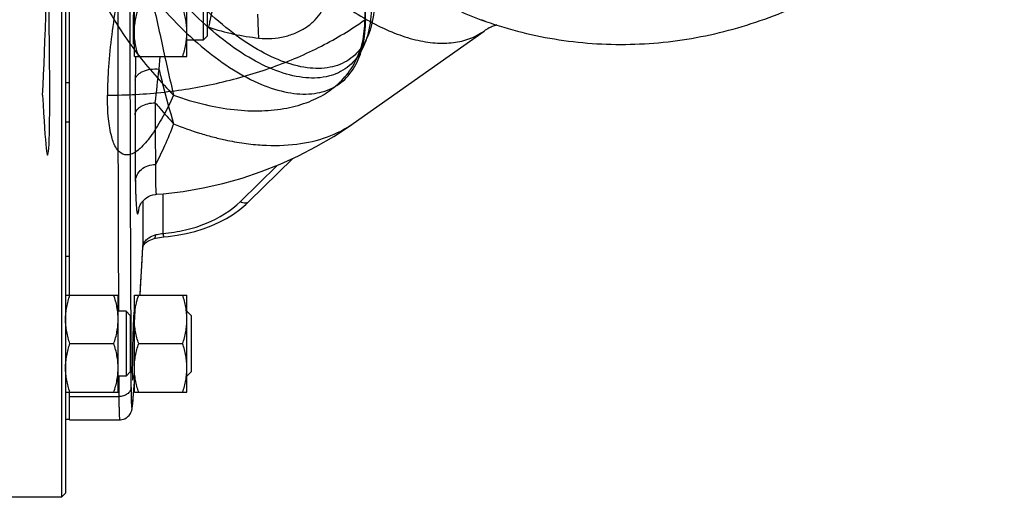
# Model space of a CAD drawing. Units: millimetres. Extents: x -2221 to 1983, y -837 to 1389.
# Drawn here: x 844 to 1087, y 869 to 987 of the extents above; entities that cross this region are included whole.
import ezdxf

# ---------------------------------------------------------------- set-up
doc = ezdxf.new("R2010")
doc.units = ezdxf.units.MM
doc.header["$LTSCALE"] = 19.36
doc.layers.get('0').update_dxf_attribs({"linetype": 'CONTINUOUS'})
for name, color, linetype in [('02___PRT_ALL_AXES', 7, 'CONTINUOUS'), ('06___PRT_ALL_SURFS', 7, 'CONTINUOUS'), ('3_ALL_AXES', 7, 'CONTINUOUS'), ('6_ALL_SURFS', 7, 'CONTINUOUS')]:
    doc.layers.add(name, color=color, linetype=linetype)

msp = doc.modelspace()

# ---------------------------------------------------------------- linework, layer by layer
at = {"color": 7, "linetype": 'CONTINUOUS'}
for p, q in [((854.45, 1309.3), (854.45, 869.3)), ((855.45, 1308.3), (855.45, 870.3)), ((856.45, 919.3), (856.45, 1001.91)), ((885.45, 978.31), (885.45, 1002.31)), ((889.45, 998.31), (889.45, 982.31)), ((872.45, 978.31), (872.45, 997.55)), ((890.45, 997.31), (890.45, 983.31)), ((959.27, 986.99), (959.3, 986.98)), ((890.45, 983.31), (889.45, 982.31)), ((872.45, 982.31), (872.15, 982.31)), ((889.45, 982.31), (885.45, 982.31)), ((872.45, 978.31), (885.45, 978.31)), ((926.53, 961.73), (926.53, 961.73)), ((900.75, 942.42), (911.62, 953.1)), ((877.89, 944.23), (877.89, 944.23)), ((898.55, 940.5), (900.04, 941.75)), ((900.04, 941.75), (900.75, 942.42)), ((877.31, 933.28), (877.31, 933.28)), ((879.74, 933.71), (880.83, 933.8)), ((879.74, 933.71), (879.74, 933.71)), ((855.45, 919.3), (868.45, 919.3)), ((868.45, 895.3), (868.45, 919.3)), ((872.45, 919.3), (885.45, 919.3)), ((872.45, 895.3), (872.45, 919.3)), ((885.45, 895.3), (885.45, 919.3)), ((870.45, 915.3), (868.45, 915.3)), ((871.45, 914.3), (870.45, 915.3)), ((870.45, 915.3), (870.45, 899.3)), ((872.45, 915.3), (872.36, 915.3)), ((886.45, 914.3), (885.45, 915.3)), ((871.45, 914.3), (871.45, 900.3)), ((886.45, 914.3), (886.45, 900.3)), ((856.52, 907.3), (867.38, 907.3)), ((873.52, 907.3), (884.38, 907.3)), ((870.45, 899.3), (868.45, 899.3)), ((871.45, 900.3), (870.45, 899.3)), ((872.45, 899.3), (871.96, 899.3)), ((886.45, 900.3), (885.45, 899.3)), ((872.09, 892.98), (872.32, 895.84)), ((872.32, 895.84), (872.45, 897.5)), ((855.45, 895.3), (868.45, 895.3)), ((856.45, 888.48), (856.45, 895.3)), ((872.45, 895.3), (885.45, 895.3)), ((856.45, 888.48), (868.85, 888.48)), ((854.45, 869.3), (838.45, 869.3)), ((855.45, 870.3), (854.45, 869.3))]:
    msp.add_line(p, q, dxfattribs=at)
at = {"color": 9, "linetype": 'CONTINUOUS'}
for p, q in [((878.71, 978.3), (878.54, 975.18)), ((856.45, 971.79), (855.45, 971.79)), ((856.45, 962.03), (855.45, 962.03)), ((898.65, 942.44), (907.75, 951.38)), ((879.51, 944.36), (879.51, 934.57)), ((874.51, 942.52), (874.51, 931.23)), ((874.51, 931.23), (874.51, 931.14)), ((856.45, 928.87), (855.45, 928.87)), ((856.45, 894.2), (868.63, 894.2)), ((872.1, 893.16), (872.09, 892.98))]:
    msp.add_line(p, q, dxfattribs=at)
at = {"color": 7, "linetype": 'CONTINUOUS'}
for points in [[(873.6, 940.87), (873.59, 940.84), (873.59, 940.83), (873.59, 940.82), (873.59, 940.84), (873.6, 940.87), (873.62, 940.92), (873.64, 941), (873.68, 941.1), (873.73, 941.24), (873.8, 941.41), (873.9, 941.62), (874.05, 941.88), (874.24, 942.17), (874.47, 942.47), (874.76, 942.79), (875.11, 943.11), (875.52, 943.41), (875.97, 943.68), (876.48, 943.91), (877.04, 944.09), (877.65, 944.2), (877.89, 944.23)], [(880.83, 933.8), (883.06, 934.1), (885.25, 934.51), (887.39, 935.04), (889.46, 935.69), (891.47, 936.44), (893.39, 937.31), (895.21, 938.28), (896.94, 939.34), (898.55, 940.5)], [(874.51, 931.14), (874.52, 931.22), (874.55, 931.34), (874.61, 931.49), (874.71, 931.66), (874.84, 931.85), (875.02, 932.05), (875.24, 932.25), (875.5, 932.45), (875.8, 932.64), (876.13, 932.83), (876.49, 933), (876.9, 933.15), (877.31, 933.28)], [(877.31, 933.28), (877.64, 933.37), (878.13, 933.48), (878.64, 933.58), (879.17, 933.65), (879.74, 933.71)], [(873.86, 919.28), (873.98, 921.36), (874.27, 926.49), (874.51, 931.14)], [(868.85, 888.48), (868.99, 888.49), (869.38, 888.53), (869.75, 888.62), (870.09, 888.75), (870.41, 888.92), (870.7, 889.12), (870.95, 889.33), (871.17, 889.57), (871.35, 889.81), (871.5, 890.05), (871.6, 890.26), (871.69, 890.46), (871.75, 890.63), (871.79, 890.78), (871.82, 890.9), (871.85, 891.02), (871.87, 891.12), (871.89, 891.22), (871.91, 891.32), (871.92, 891.42)], [(871.92, 891.42), (871.94, 891.52), (871.95, 891.62), (871.97, 891.73), (871.98, 891.84), (872, 891.96), (872.01, 892.08), (872.02, 892.21), (872.04, 892.35), (872.05, 892.5), (872.07, 892.66), (872.08, 892.83), (872.09, 892.98)]]:
    msp.add_lwpolyline(points, dxfattribs=at)
at = {"color": 9, "linetype": 'CONTINUOUS'}
for centre, radius, start, end in [((24799.83, 1015.16), 23928.5, 180.020098, 180.24167), ((24865.69, 1012.97), 23997.36, 180.02644, 180.233197), ((899.89, 1010.5), 26.5, 249.1187, 250.0774), ((976.83, 1036.54), 52.57, 249.1457, 250.1227), ((976.38, 1035.3), 51.25, 250.1254, 250.4916), ((-2307.84, 1322.07), 3205.21, 353.63716, 353.7869), ((4623.72, 944.59), 3751.15, 179.57396, 179.70556), ((-1303.49, 1044.04), 2180.92, 356.72049, 357.03486), ((1050.41, 897.33), 178.78, 180.2841, 180.9051), ((250.68, 944.48), 623.54, 355.36242, 355.68222), ((823.17, 897.21), 49.1, 355.0419, 355.2651)]:
    msp.add_arc(centre, radius, start, end, dxfattribs=at)
at = {"color": 7, "linetype": 'CONTINUOUS'}
for centre, radius, start, end in [((964.97, 976.07), 10.48, 114.6174, 117.5508), ((965.22, 975.59), 11.02, 117.5415, 125.2572), ((888.47, 913.29), 16.02, 172.1268, 179.9536)]:
    msp.add_arc(centre, radius, start, end, dxfattribs=at)
at = {"color": 9, "linetype": 'CONTINUOUS'}
for points, knots in [([(907.57, 1033.47), (910.91, 1028.04), (918.21, 1017.79), (928.84, 1006.46), (937.91, 998.79), (944.65, 994), (951.33, 990.16), (955.87, 988.19), (958.1, 987.4)], [0, 0, 0, 0, 0.274776, 0.541652, 0.667797, 0.786975, 0.897982, 1, 1, 1, 1]), ([(903.23, 982.86), (905.34, 982.62), (908.57, 982.82), (912.5, 984.13), (915.06, 985.52), (917.17, 987.28), (918.76, 989.32), (919.8, 991.58), (920.15, 993.17), (920.25, 993.97)], [0, 0, 0, 0, 0.283945, 0.420508, 0.549892, 0.670948, 0.784392, 0.892934, 1, 1, 1, 1]), ([(920.25, 993.97), (923.72, 991.21), (929.07, 987.57), (936.55, 984.06), (941.74, 982.36), (946.66, 981.53), (951.22, 981.59), (955.35, 982.55), (957.78, 983.83), (958.86, 984.59)], [0, 0, 0, 0, 0.314907, 0.455832, 0.584708, 0.701739, 0.808138, 0.906333, 1, 1, 1, 1]), ([(890.86, 985.59), (890.95, 986.03), (891.35, 987.96), (891.78, 989.88), (892.13, 991.36)], [0, 0, 0, 0, 0.231521, 1, 1, 1, 1]), ([(903.23, 982.86), (903.2, 983.31), (903.08, 985.27), (903.02, 987.24), (902.99, 988.77)], [0, 0, 0, 0, 0.226238, 1, 1, 1, 1]), ([(890.86, 985.59), (892.85, 984.86), (896.94, 983.75), (901.13, 983.1), (903.23, 982.86)], [0, 0, 0, 0, 0.499929, 1, 1, 1, 1]), ([(872.73, 978.3), (872.72, 977.81), (872.71, 975.87), (872.69, 973.93), (872.68, 972.49)], [0, 0, 0, 0, 0.253424, 1, 1, 1, 1]), ([(872.68, 972.49), (872.69, 972.69), (872.81, 973.13), (873.2, 973.71), (873.79, 974.22), (874.84, 974.8), (876.46, 975.23), (877.84, 975.26), (878.54, 975.18)], [0, 0, 0, 0, 0.088542, 0.185542, 0.29504, 0.418298, 0.698333, 1, 1, 1, 1]), ([(878.54, 975.18), (878.83, 973.98), (879.96, 969.46), (881.18, 964.96), (882.16, 961.67)], [0, 0, 0, 0, 0.264659, 1, 1, 1, 1]), ([(872.63, 963.87), (872.65, 964.28), (872.91, 964.92), (873.53, 965.58), (874.4, 966.2), (875.79, 966.72), (876.99, 966.86), (877.62, 966.85)], [0, 0, 0, 0, 0.195131, 0.306127, 0.42788, 0.701084, 1, 1, 1, 1]), ([(877.62, 966.85), (877.61, 964.02), (877.6, 958.95), (877.65, 953.87), (877.69, 951.62)], [0, 0, 0, 0, 0.557652, 1, 1, 1, 1]), ([(877.62, 966.85), (878, 966.4), (879.47, 964.65), (881, 962.93), (882.16, 961.67)], [0, 0, 0, 0, 0.25531, 1, 1, 1, 1]), ([(872.63, 963.87), (872.61, 960.81), (872.6, 955.31), (872.65, 949.81), (872.7, 947.38)], [0, 0, 0, 0, 0.557658, 1, 1, 1, 1]), ([(882.16, 961.67), (881.48, 959.81), (880.07, 956.43), (878.49, 953.12), (877.69, 951.62)], [0, 0, 0, 0, 0.538585, 1, 1, 1, 1]), ([(882.16, 961.67), (884.25, 960.79), (887.44, 959.65), (891.73, 958.43), (895.39, 957.55), (899.49, 956.8), (905.38, 956.2), (912.37, 956.34), (920.06, 958.07), (924.58, 960.35), (926.53, 961.73)], [0, 0, 0, 0, 0.147869, 0.219855, 0.290175, 0.392455, 0.490916, 0.675464, 0.844209, 1, 1, 1, 1]), ([(872.7, 947.38), (872.72, 947.94), (873.03, 949.09), (874.17, 950.49), (875.8, 951.41), (877.06, 951.62), (877.69, 951.62)], [0, 0, 0, 0, 0.234169, 0.478392, 0.735152, 1, 1, 1, 1]), ([(877.69, 951.62), (877.69, 951.05), (877.68, 949.98), (877.68, 948.49), (877.69, 947.21), (877.71, 946.16), (877.74, 945.35), (877.77, 944.81), (877.8, 944.5), (877.83, 944.36), (877.84, 944.27), (877.87, 944.23), (877.89, 944.23)], [0, 0, 0, 0, 0.231023, 0.432953, 0.604807, 0.745996, 0.856125, 0.934941, 0.962582, 0.982406, 0.994579, 1, 1, 1, 1]), ([(872.7, 947.38), (872.71, 946.5), (872.74, 945.25), (872.8, 943.66), (872.84, 942.66), (872.89, 941.8), (872.94, 941.06), (873, 940.46), (873.05, 940.04), (873.09, 939.78), (873.13, 939.63), (873.16, 939.51), (873.19, 939.43), (873.22, 939.38), (873.29, 939.35), (873.37, 939.49), (873.43, 939.68), (873.52, 940.04), (873.59, 940.51), (873.65, 940.88), (873.67, 941.08)], [0, 0, 0, 0, 0.266846, 0.381231, 0.482533, 0.570585, 0.645256, 0.706439, 0.754106, 0.772882, 0.788307, 0.80042, 0.809321, 0.815268, 0.819161, 0.829924, 0.852667, 0.888529, 0.937652, 1, 1, 1, 1]), ([(879.51, 934.57), (881.38, 934.72), (885.05, 935.27), (891.75, 937.37), (896.28, 940.12), (898.65, 942.44)], [0, 0, 0, 0, 0.267502, 0.526456, 1, 1, 1, 1]), ([(898.65, 942.44), (898.85, 942.34), (899.24, 942.18), (899.83, 942.08), (900.35, 942.15), (900.64, 942.32), (900.75, 942.42)], [0, 0, 0, 0, 0.301439, 0.567631, 0.795919, 1, 1, 1, 1]), ([(877.62, 934.21), (877.78, 934.25), (878.4, 934.41), (879.03, 934.52), (879.51, 934.57)], [0, 0, 0, 0, 0.245871, 1, 1, 1, 1]), ([(879.51, 934.57), (879.53, 934.45), (879.57, 934.24), (879.63, 933.95), (879.67, 933.8), (879.72, 933.7), (879.74, 933.71)], [0, 0, 0, 0, 0.413499, 0.724439, 0.919258, 1, 1, 1, 1]), ([(874.51, 931.23), (874.53, 931.58), (874.77, 932.33), (875.29, 932.91), (875.6, 933.17)], [0, 0, 0, 0, 0.468752, 1, 1, 1, 1]), ([(875.6, 933.17), (875.73, 933.29), (876.35, 933.74), (877.06, 934.05), (877.62, 934.21)], [0, 0, 0, 0, 0.234375, 1, 1, 1, 1]), ([(877.62, 934.21), (877.62, 934.09), (877.61, 933.87), (877.55, 933.55), (877.43, 933.32), (877.31, 933.28)], [0, 0, 0, 0, 0.356817, 0.641205, 1, 1, 1, 1]), ([(871.54, 914.23), (871.54, 913.65), (871.55, 911.31), (871.56, 908.97), (871.57, 907.22)], [0, 0, 0, 0, 0.250641, 1, 1, 1, 1]), ([(871.57, 907.22), (871.58, 906.32), (871.59, 902.73), (871.61, 899.13), (871.62, 896.44)], [0, 0, 0, 0, 0.251011, 1, 1, 1, 1]), ([(871.62, 896.44), (871.61, 896.14), (871.42, 895.52), (870.72, 894.79), (869.75, 894.31), (869.01, 894.2), (868.63, 894.2)], [0, 0, 0, 0, 0.219795, 0.459009, 0.721921, 1, 1, 1, 1]), ([(868.63, 894.2), (868.63, 893.77), (868.63, 892.96), (868.65, 891.81), (868.67, 890.83), (868.69, 890.01), (868.72, 889.38), (868.75, 888.95), (868.78, 888.71), (868.8, 888.59), (868.82, 888.52), (868.84, 888.48), (868.85, 888.48)], [0, 0, 0, 0, 0.226213, 0.426149, 0.597968, 0.740214, 0.852004, 0.932562, 0.961002, 0.981547, 0.994298, 1, 1, 1, 1]), ([(871.65, 894.51), (871.65, 894.12), (871.66, 893.57), (871.69, 892.88), (871.71, 892.47), (871.73, 892.12), (871.75, 891.84), (871.77, 891.64), (871.79, 891.51), (871.82, 891.44), (871.83, 891.41), (871.85, 891.41), (871.87, 891.43), (871.88, 891.46), (871.9, 891.51), (871.92, 891.58), (871.94, 891.7), (871.97, 891.9), (872.01, 892.2), (872.05, 892.56), (872.07, 892.82), (872.09, 892.97)], [0, 0, 0, 0, 0.247135, 0.349851, 0.438278, 0.512159, 0.571263, 0.615483, 0.644838, 0.654046, 0.659849, 0.663281, 0.667662, 0.675132, 0.686155, 0.700857, 0.719288, 0.767396, 0.830401, 0.908034, 1, 1, 1, 1])]:
    msp.add_open_spline(points, degree=3, knots=knots, dxfattribs=at)
at = {"color": 7, "linetype": 'CONTINUOUS'}
for points, knots in [([(872.45, 984.31), (872.45, 984.56), (872.46, 985.07), (872.52, 985.83), (872.61, 986.59), (872.77, 987.59), (873.06, 988.84), (873.36, 989.82), (873.52, 990.31)], [0, 0, 0, 0, 0.124405, 0.248881, 0.373498, 0.498307, 0.748609, 1, 1, 1, 1]), ([(885.45, 984.31), (885.45, 984.56), (885.44, 985.07), (885.38, 985.83), (885.29, 986.59), (885.12, 987.59), (884.84, 988.84), (884.54, 989.82), (884.38, 990.31)], [0, 0, 0, 0, 0.124405, 0.248881, 0.373498, 0.498307, 0.748609, 1, 1, 1, 1]), ([(961.99, 986.1), (961.88, 986.07), (961.41, 985.94), (960.95, 985.76), (960.6, 985.6)], [0, 0, 0, 0, 0.219221, 1, 1, 1, 1]), ([(873.52, 978.31), (873.36, 978.79), (873.06, 979.77), (872.77, 981.02), (872.61, 982.03), (872.52, 982.79), (872.46, 983.55), (872.45, 984.05), (872.45, 984.31)], [0, 0, 0, 0, 0.25139, 0.501691, 0.626501, 0.751118, 0.875595, 1, 1, 1, 1]), ([(884.38, 978.31), (884.54, 978.79), (884.84, 979.77), (885.12, 981.02), (885.29, 982.03), (885.38, 982.79), (885.44, 983.55), (885.45, 984.05), (885.45, 984.31)], [0, 0, 0, 0, 0.25139, 0.501691, 0.626501, 0.751118, 0.875595, 1, 1, 1, 1]), ([(855.45, 913.3), (855.45, 913.55), (855.46, 914.06), (855.52, 914.82), (855.61, 915.58), (855.77, 916.58), (856.06, 917.83), (856.36, 918.81), (856.52, 919.3)], [0, 0, 0, 0, 0.124405, 0.248881, 0.373498, 0.498307, 0.748609, 1, 1, 1, 1]), ([(868.45, 913.3), (868.45, 913.55), (868.44, 914.06), (868.38, 914.82), (868.29, 915.58), (868.12, 916.58), (867.84, 917.83), (867.54, 918.81), (867.38, 919.3)], [0, 0, 0, 0, 0.124405, 0.248881, 0.373498, 0.498307, 0.748609, 1, 1, 1, 1]), ([(872.88, 917.02), (872.92, 917.21), (873.11, 917.98), (873.33, 918.74), (873.52, 919.3)], [0, 0, 0, 0, 0.249413, 1, 1, 1, 1]), ([(885.45, 913.3), (885.45, 913.55), (885.44, 914.06), (885.38, 914.82), (885.29, 915.58), (885.12, 916.58), (884.84, 917.83), (884.54, 918.81), (884.38, 919.3)], [0, 0, 0, 0, 0.124405, 0.248881, 0.373498, 0.498307, 0.748609, 1, 1, 1, 1]), ([(872.6, 915.48), (872.62, 915.61), (872.69, 916.12), (872.79, 916.64), (872.88, 917.02)], [0, 0, 0, 0, 0.249685, 1, 1, 1, 1]), ([(856.52, 907.3), (856.36, 907.79), (856.06, 908.77), (855.77, 910.01), (855.61, 911.02), (855.52, 911.78), (855.46, 912.54), (855.45, 913.04), (855.45, 913.3)], [0, 0, 0, 0, 0.25139, 0.501691, 0.626501, 0.751118, 0.875595, 1, 1, 1, 1]), ([(867.38, 907.3), (867.54, 907.79), (867.84, 908.77), (868.12, 910.01), (868.29, 911.02), (868.38, 911.78), (868.44, 912.54), (868.45, 913.04), (868.45, 913.3)], [0, 0, 0, 0, 0.25139, 0.501691, 0.626501, 0.751118, 0.875595, 1, 1, 1, 1]), ([(873.52, 907.3), (873.36, 907.79), (873.06, 908.77), (872.77, 910.01), (872.61, 911.02), (872.52, 911.78), (872.46, 912.54), (872.45, 913.04), (872.45, 913.3)], [0, 0, 0, 0, 0.25139, 0.501691, 0.626501, 0.751118, 0.875595, 1, 1, 1, 1]), ([(884.38, 907.3), (884.54, 907.79), (884.84, 908.77), (885.12, 910.01), (885.29, 911.02), (885.38, 911.78), (885.44, 912.54), (885.45, 913.04), (885.45, 913.3)], [0, 0, 0, 0, 0.25139, 0.501691, 0.626501, 0.751118, 0.875595, 1, 1, 1, 1]), ([(855.45, 901.3), (855.45, 901.55), (855.46, 902.06), (855.52, 902.82), (855.61, 903.58), (855.77, 904.58), (856.06, 905.83), (856.36, 906.81), (856.52, 907.3)], [0, 0, 0, 0, 0.124405, 0.248881, 0.373498, 0.498307, 0.748609, 1, 1, 1, 1]), ([(868.45, 901.3), (868.45, 901.55), (868.44, 902.06), (868.38, 902.82), (868.29, 903.58), (868.12, 904.58), (867.84, 905.83), (867.54, 906.81), (867.38, 907.3)], [0, 0, 0, 0, 0.124405, 0.248881, 0.373498, 0.498307, 0.748609, 1, 1, 1, 1]), ([(872.45, 901.3), (872.45, 901.55), (872.46, 902.06), (872.52, 902.82), (872.61, 903.58), (872.77, 904.58), (873.06, 905.83), (873.36, 906.81), (873.52, 907.3)], [0, 0, 0, 0, 0.124405, 0.248881, 0.373498, 0.498307, 0.748609, 1, 1, 1, 1]), ([(885.45, 901.3), (885.45, 901.55), (885.44, 902.06), (885.38, 902.82), (885.29, 903.58), (885.12, 904.58), (884.84, 905.83), (884.54, 906.81), (884.38, 907.3)], [0, 0, 0, 0, 0.124405, 0.248881, 0.373498, 0.498307, 0.748609, 1, 1, 1, 1]), ([(856.52, 895.3), (856.36, 895.79), (856.06, 896.77), (855.77, 898.01), (855.61, 899.02), (855.52, 899.78), (855.46, 900.54), (855.45, 901.04), (855.45, 901.3)], [0, 0, 0, 0, 0.25139, 0.501691, 0.626501, 0.751118, 0.875595, 1, 1, 1, 1]), ([(867.38, 895.3), (867.54, 895.79), (867.84, 896.77), (868.12, 898.01), (868.29, 899.02), (868.38, 899.78), (868.44, 900.54), (868.45, 901.04), (868.45, 901.3)], [0, 0, 0, 0, 0.25139, 0.501691, 0.626501, 0.751118, 0.875595, 1, 1, 1, 1]), ([(873.52, 895.3), (873.36, 895.79), (873.06, 896.77), (872.77, 898.01), (872.61, 899.02), (872.52, 899.78), (872.46, 900.54), (872.45, 901.04), (872.45, 901.3)], [0, 0, 0, 0, 0.25139, 0.501691, 0.626501, 0.751118, 0.875595, 1, 1, 1, 1]), ([(884.38, 895.3), (884.54, 895.79), (884.84, 896.77), (885.12, 898.01), (885.29, 899.02), (885.38, 899.78), (885.44, 900.54), (885.45, 901.04), (885.45, 901.3)], [0, 0, 0, 0, 0.25139, 0.501691, 0.626501, 0.751118, 0.875595, 1, 1, 1, 1])]:
    msp.add_open_spline(points, degree=3, knots=knots, dxfattribs=at)
at = {"color": 9, "linetype": 'CONTINUOUS'}
for points in [[(868.6, 899.26), (868.61, 897.57), (868.62, 895.89), (868.63, 894.2)], [(872.1, 893.16), (872.13, 893.46), (872.15, 893.76), (872.18, 894.06)]]:
    msp.add_open_spline(points, degree=3, dxfattribs=at)
at = {"layer": '02___PRT_ALL_AXES', "color": 7, "linetype": 'CONTINUOUS'}
for centre, start_param in [((872.45, 990.31), 0.786008), ((872.26, 907.3), 0.143596)]:
    msp.add_ellipse(centre, major_axis=(0.22, 9), ratio=0.024678, start_param=start_param, end_param=3.61766, dxfattribs=at)
at = {"layer": '06___PRT_ALL_SURFS', "color": 7, "linetype": 'CONTINUOUS'}
for p, q in [((958.1, 987.4), (959.3, 986.98)), ((926.52, 961.72), (958.86, 984.59))]:
    msp.add_line(p, q, dxfattribs=at)
msp.add_lwpolyline([(877.89, 944.23), (879.56, 944.37), (884.52, 944.96), (889.44, 945.8), (894.31, 946.9), (899.11, 948.25), (903.83, 949.84), (908.47, 951.66), (913, 953.73), (917.42, 956.02), (921.71, 958.53), (925.87, 961.26), (926.53, 961.73)], dxfattribs=at)
msp.add_open_spline([(959.27, 987), (965.16, 984.92), (977.36, 981.87), (996.17, 980.78), (1014.85, 983.15), (1032.82, 988.76), (1049.57, 997.32), (1064.62, 1008.62), (1077.54, 1022.3), (1084.47, 1032.77), (1087.44, 1038.26)], degree=3, knots=[0, 0, 0, 0, 0.125027, 0.250075, 0.375112, 0.500092, 0.625053, 0.750021, 0.874971, 1, 1, 1, 1], dxfattribs=at)
at = {"layer": '3_ALL_AXES', "color": 7, "linetype": 'CONTINUOUS'}
msp.add_line((856.45, 888.55), (855.45, 888.55), dxfattribs=at)
at = {"layer": '6_ALL_SURFS', "color": 7, "linetype": 'CONTINUOUS'}
for major_axis, start_param, end_param in [((1.25, 50.5), -2.355585, 0.786008), ((-1.25, 50.5), -3.927601, -0.786008)]:
    msp.add_ellipse((849.78, 1004.45), major_axis=major_axis, ratio=0.024678, start_param=start_param, end_param=end_param, dxfattribs=at)
at = {"layer": '6_ALL_SURFS', "color": 9, "linetype": 'CONTINUOUS'}
for points, knots in [([(876.46, 993.9), (878.5, 991.33), (882.72, 986.49), (889.56, 980.14), (896.56, 975.02), (903.47, 971.34), (910.05, 969.22), (916.11, 968.77), (921.44, 970.15), (925.65, 973.42), (928.41, 978.29), (929.7, 984.39), (929.61, 991.5), (928.15, 999.39), (925.39, 1007.77), (921.44, 1016.35), (916.44, 1024.79), (910.58, 1032.78), (904.09, 1040), (897.21, 1046.19), (890.21, 1051.1), (883.34, 1054.57), (878.68, 1055.91), (876.46, 1056.24)], [0, 0, 0, 0, 0.059364, 0.116087, 0.168666, 0.215946, 0.257324, 0.29304, 0.324566, 0.354739, 0.386959, 0.423801, 0.466443, 0.51492, 0.568489, 0.625906, 0.685616, 0.745893, 0.804975, 0.861181, 0.913048, 0.959489, 1, 1, 1, 1]), ([(931.8, 992.56), (931.8, 990.41), (931.43, 986.4), (929.33, 981.05), (925.65, 977.19), (920.66, 975.26), (914.83, 975.29), (908.43, 977.09), (901.67, 980.53), (894.79, 985.47), (888.07, 991.7), (881.79, 998.96), (876.22, 1006.94), (871.6, 1015.31), (868.11, 1023.71), (865.92, 1031.78), (865.34, 1037.07), (865.34, 1039.56)], [0, 0, 0, 0, 0.056651, 0.105263, 0.149041, 0.193159, 0.242634, 0.300375, 0.367096, 0.441981, 0.523235, 0.608459, 0.694923, 0.779802, 0.860395, 0.93436, 1, 1, 1, 1]), ([(882.16, 1040.16), (881.14, 1037.81), (879.04, 1032.96), (876.34, 1025.28), (873.81, 1017.15), (871.55, 1008.72), (869.61, 1000.26), (868.02, 991.9), (866.8, 983.77), (866.01, 976.07), (865.8, 971.09), (865.8, 968.74)], [0, 0, 0, 0, 0.104426, 0.214758, 0.331428, 0.450916, 0.569894, 0.684798, 0.797334, 0.904394, 1, 1, 1, 1]), ([(882.16, 1040.16), (884.79, 1039.17), (889.94, 1037.04), (897.2, 1033.01), (903.97, 1028.42), (910.15, 1023.29), (915.62, 1017.78), (920.3, 1012), (924.15, 1006.01), (927.08, 999.84), (928.96, 993.62), (929.43, 989.41), (929.43, 987.38)], [0, 0, 0, 0, 0.113052, 0.22347, 0.333251, 0.441173, 0.545661, 0.645035, 0.739614, 0.831159, 0.918548, 1, 1, 1, 1]), ([(859.01, 1033.43), (858.58, 1032.05), (857.89, 1029.22), (857.31, 1024.85), (857.16, 1020.33), (857.44, 1015.67), (858.14, 1010.85), (859.3, 1005.89), (860.93, 1000.76), (863.1, 995.47), (865.83, 990.05), (869.16, 984.54), (873.06, 979.04), (877.41, 973.73), (880.55, 970.36), (882.16, 968.74)], [0, 0, 0, 0, 0.060274, 0.121193, 0.183693, 0.248367, 0.315706, 0.386304, 0.460819, 0.539907, 0.624154, 0.713793, 0.808189, 0.905046, 1, 1, 1, 1]), ([(930.98, 990.66), (930.98, 988.47), (930.59, 984.37), (928.46, 978.89), (924.74, 974.93), (919.67, 972.91), (913.74, 972.89), (907.23, 974.66), (900.33, 978.1), (893.3, 983.07), (886.42, 989.37), (882.18, 994.21), (880.14, 996.79)], [0, 0, 0, 0, 0.093411, 0.173637, 0.245852, 0.318445, 0.399632, 0.494261, 0.603602, 0.726412, 0.859837, 1, 1, 1, 1]), ([(876.46, 993.9), (876.96, 991.84), (877.93, 987.63), (879.32, 981.27), (880.69, 974.94), (881.66, 970.77), (882.16, 968.74)], [0, 0, 0, 0, 0.247024, 0.502121, 0.757362, 1, 1, 1, 1]), ([(865.8, 968.74), (870.5, 968.74), (879.85, 969.26), (893.56, 971.57), (906.6, 975.37), (918.65, 980.55), (926.02, 984.97), (929.43, 987.38)], [0, 0, 0, 0, 0.20954, 0.416525, 0.618559, 0.813574, 1, 1, 1, 1]), ([(882.16, 968.74), (884.69, 967.79), (889.64, 966.35), (896.95, 965.03), (903.75, 964.73), (909.98, 965.36), (915.53, 966.91), (920.3, 969.34), (924.22, 972.64), (927.2, 976.83), (929.06, 981.86), (929.43, 985.51), (929.43, 987.38)], [0, 0, 0, 0, 0.134519, 0.256136, 0.368619, 0.472024, 0.566772, 0.653761, 0.736293, 0.819477, 0.906715, 1, 1, 1, 1]), ([(882.16, 968.74), (881.28, 966.72), (879.48, 963.24), (876.77, 958.77), (874.26, 955.78), (871.95, 953.98), (869.47, 953.87), (867.7, 955.78), (866.62, 958.85), (865.91, 963.32), (865.8, 966.78), (865.8, 968.74)], [0, 0, 0, 0, 0.184083, 0.326869, 0.434848, 0.510212, 0.564697, 0.623839, 0.711135, 0.836547, 1, 1, 1, 1])]:
    msp.add_open_spline(points, degree=3, knots=knots, dxfattribs=at)

doc.saveas('drawing.dxf')
